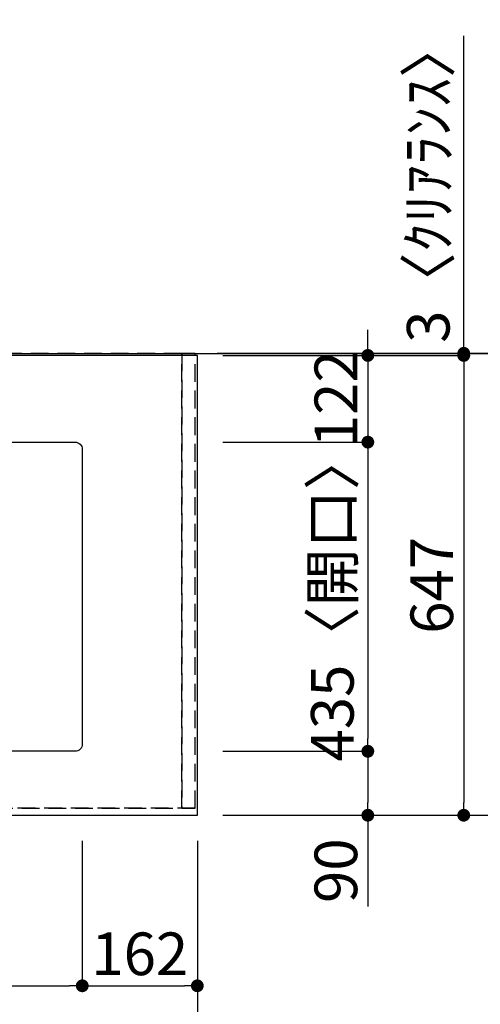
# Model space of a CAD drawing. Extents: x 0 to 26473, y -11033 to -2163.
# Drawn here: x 3825 to 4473, y -4515 to -3129 of the extents above; entities that cross this region are included whole.
import ezdxf

# ---------------------------------------------------------------- set-up
doc = ezdxf.new("R2010")
doc.units = 0
doc.header["$LTSCALE"] = 50
doc.header["$MEASUREMENT"] = 0
doc.linetypes.add('DASHED', pattern=[0.75, 0.5, -0.25])
doc.linetypes.add('HIDDEN', pattern=[0.375, 0.25, -0.125])
doc.layers.get('0').update_dxf_attribs({"linetype": 'CONTINUOUS'})
doc.layers.get('DEFPOINTS').update_dxf_attribs({"color": 146, "linetype": 'CONTINUOUS'})
for name, color, linetype in [('111-壁仕上', 3, 'CONTINUOUS'), ('121-キャビネット（中）', 253, 'HIDDEN'), ('126-甲板', 2, 'CONTINUOUS'), ('166-寸法B', 11, 'CONTINUOUS')]:
    doc.layers.add(name, color=color, linetype=linetype)
doc.styles.add('KH001', font='txt')
doc.dimstyles.new('KH1xx030', dxfattribs={"dimscale": 30, "dimtxt": 2, "dimasz": 0.6, "dimexe": 0.3, "dimexo": 1.2, "dimgap": 0.5, "dimtad": 3, "dimdec": 1, "dimdsep": 46, "dimlunit": 6, "dimtxsty": 'KH001', "dimblk": 'DOT', "dimcen": 1, "dimdle": 1, "dimclrd": 256, "dimclre": 256, "dimclrt": 256, "dimadec": 0, "dimazin": 0, "dimtfac": 1, "dimtdec": 1, "dimtix": 1, "dimtmove": 2, "dimatfit": 3, "dimldrblk": 'CLOSEDBLANK', "dimfxl": 1, "dimtolj": 1, "dimtzin": 0, "dimlwd": -1, "dimlwe": -1, "dimarcsym": 0})

# ---------------------------------------------------------------- blocks, each defined once
blk = doc.blocks.new('_Dot')
at = {"color": 0, "linetype": 'ByBlock', "lineweight": -2}
blk.add_line((-0.5, 0), (-1, 0), dxfattribs=at)
at = {"color": 0, "linetype": 'ByBlock', "const_width": 0.5}
blk.add_lwpolyline([(-0.25, 0, 1), (0.25, 0, 1)], format="xyb", close=True, dxfattribs=at)
blk = doc.blocks.new('*D35')
at = {"layer": '166-寸法B', "transparency": 16777216}
for p, q in [((3212.8, -4284.5), (3212.8, -4497.5)), ((3912.8, -4284.5), (3912.8, -4497.5)), ((3230.8, -4488.5), (3894.8, -4488.5))]:
    blk.add_line(p, q, dxfattribs=at)
at = {"layer": 'DEFPOINTS', "color": 0, "transparency": 16777216}
for p in [(3212.8, -4248.5), (3912.8, -4248.5), (3912.8, -4488.5)]:
    blk.add_point(p, dxfattribs=at)
at = {"layer": '166-寸法B', "transparency": 16777216, "xscale": 18, "yscale": 18, "zscale": 18, "rotation": 180}
blk.add_blockref('_Dot', (3212.8, -4488.5), dxfattribs=at)
at = {"layer": '166-寸法B', "transparency": 16777216, "xscale": 18, "yscale": 18, "zscale": 18}
blk.add_blockref('_Dot', (3912.8, -4488.5), dxfattribs=at)
at = {"layer": '166-寸法B', "transparency": 16777216, "insert": (3562.8, -4438.5), "char_height": 60, "attachment_point": 5, "style": 'KH001'}
blk.add_mtext('\\A1;700〈開口〉', dxfattribs=at)
blk = doc.blocks.new('_ClosedBlank')
at = {"color": 0, "linetype": 'ByBlock', "lineweight": -2}
for p, q in [((-1, 0.167), (0, 0)), ((-1, 0.167), (-1, -0.167)), ((0, 0), (-1, -0.167))]:
    blk.add_line(p, q, dxfattribs=at)
blk = doc.blocks.new('*D42')
at = {"layer": '166-寸法B', "transparency": 16777216}
for p, q in [((1630.8, -4284.5), (1630.8, -4632.5)), ((4074.8, -4284.5), (4074.8, -4632.5)), ((4056.8, -4623.5), (1648.8, -4623.5))]:
    blk.add_line(p, q, dxfattribs=at)
at = {"layer": 'DEFPOINTS', "color": 0, "transparency": 16777216}
for p in [(1630.8, -4248.5), (4074.8, -4248.5), (1630.8, -4623.5)]:
    blk.add_point(p, dxfattribs=at)
at = {"layer": '166-寸法B', "transparency": 16777216, "xscale": 18, "yscale": 18, "zscale": 18, "rotation": 180}
blk.add_blockref('_Dot', (1630.8, -4623.5), dxfattribs=at)
at = {"layer": '166-寸法B', "transparency": 16777216, "xscale": 18, "yscale": 18, "zscale": 18}
blk.add_blockref('_Dot', (4074.8, -4623.5), dxfattribs=at)
at = {"layer": '166-寸法B', "transparency": 16777216, "insert": (2852.8, -4573.2), "char_height": 60, "attachment_point": 5, "style": 'KH001'}
blk.add_mtext('\\A1;2,444〈ﾜｰｸﾄｯﾌﾟ寸法〉', dxfattribs=at)
blk = doc.blocks.new('*D43')
at = {"layer": '166-寸法B', "transparency": 16777216}
for p, q in [((4102.8, -3598.5), (4593.8, -3598.5)), ((4584.8, -3616.5), (4584.8, -4230.5)), ((4110.8, -4248.5), (4593.8, -4248.5))]:
    blk.add_line(p, q, dxfattribs=at)
at = {"layer": 'DEFPOINTS', "color": 0, "transparency": 16777216}
for p in [(4066.8, -3598.5), (4074.8, -4248.5), (4584.8, -4248.5)]:
    blk.add_point(p, dxfattribs=at)
at = {"layer": '166-寸法B', "transparency": 16777216, "xscale": 18, "yscale": 18, "zscale": 18}
for p, rotation in [((4584.8, -3598.5), 90), ((4584.8, -4248.5), 270)]:
    blk.add_blockref('_Dot', p, dxfattribs=dict(at, rotation=rotation))
at = {"layer": '166-寸法B', "transparency": 16777216, "insert": (4539.8, -3923.5), "char_height": 60, "attachment_point": 5, "rotation": 90, "style": 'KH001'}
blk.add_mtext('\\A1;650', dxfattribs=at)
blk = doc.blocks.new('*D44')
at = {"layer": '166-寸法B', "transparency": 16777216}
for p, q in [((4314.8, -3583.5), (4314.8, -3565.5)), ((4110.8, -3601.5), (4323.8, -3601.5)), ((4314.8, -3601.5), (4314.8, -3723.5)), ((4110.8, -3723.5), (4323.8, -3723.5)), ((4314.8, -3741.5), (4314.8, -3759.5))]:
    blk.add_line(p, q, dxfattribs=at)
at = {"layer": 'DEFPOINTS', "color": 0, "transparency": 16777216}
for p in [(4074.8, -3601.5), (4074.8, -3723.5), (4314.8, -3723.5)]:
    blk.add_point(p, dxfattribs=at)
at = {"layer": '166-寸法B', "transparency": 16777216, "xscale": 18, "yscale": 18, "zscale": 18}
for p, rotation in [((4314.8, -3601.5), 270), ((4314.8, -3723.5), 90)]:
    blk.add_blockref('_Dot', p, dxfattribs=dict(at, rotation=rotation))
at = {"layer": '166-寸法B', "transparency": 16777216, "insert": (4269.8, -3662.5), "char_height": 60, "attachment_point": 5, "rotation": 90, "style": 'KH001'}
blk.add_mtext('\\A1;122', dxfattribs=at)
blk = doc.blocks.new('*D45')
at = {"layer": '166-寸法B', "transparency": 16777216}
for p, q in [((4110.8, -3723.5), (4323.8, -3723.5)), ((4314.8, -3741.5), (4314.8, -4140.5)), ((4110.8, -4158.5), (4323.8, -4158.5))]:
    blk.add_line(p, q, dxfattribs=at)
at = {"layer": 'DEFPOINTS', "color": 0, "transparency": 16777216}
for p in [(4074.8, -3723.5), (4074.8, -4158.5), (4314.8, -4158.5)]:
    blk.add_point(p, dxfattribs=at)
at = {"layer": '166-寸法B', "transparency": 16777216, "xscale": 18, "yscale": 18, "zscale": 18}
for p, rotation in [((4314.8, -3723.5), 90), ((4314.8, -4158.5), 270)]:
    blk.add_blockref('_Dot', p, dxfattribs=dict(at, rotation=rotation))
at = {"layer": '166-寸法B', "transparency": 16777216, "insert": (4264.8, -3941), "char_height": 60, "attachment_point": 5, "rotation": 90, "style": 'KH001'}
blk.add_mtext('\\A1;435〈開口〉', dxfattribs=at)
blk = doc.blocks.new('*D46')
at = {"layer": '166-寸法B', "transparency": 16777216}
for p, q in [((4110.8, -4158.5), (4323.8, -4158.5)), ((4314.8, -4176.5), (4314.8, -4230.5)), ((4110.8, -4248.5), (4323.8, -4248.5)), ((4314.8, -4248.5), (4314.8, -4377))]:
    blk.add_line(p, q, dxfattribs=at)
at = {"layer": 'DEFPOINTS', "color": 0, "transparency": 16777216}
for p in [(4074.8, -4158.5), (4074.8, -4248.5), (4314.8, -4248.5)]:
    blk.add_point(p, dxfattribs=at)
at = {"layer": '166-寸法B', "transparency": 16777216, "xscale": 18, "yscale": 18, "zscale": 18}
for p, rotation in [((4314.8, -4158.5), 90), ((4314.8, -4248.5), 270)]:
    blk.add_blockref('_Dot', p, dxfattribs=dict(at, rotation=rotation))
at = {"layer": '166-寸法B', "transparency": 16777216, "insert": (4269.8, -4326.5), "char_height": 60, "attachment_point": 5, "rotation": 90, "style": 'KH001'}
blk.add_mtext('\\A1;90', dxfattribs=at)
blk = doc.blocks.new('*D57')
at = {"layer": '166-寸法B', "transparency": 16777216}
for p, q in [((3912.8, -4284.5), (3912.8, -4497.5)), ((4074.8, -4284.5), (4074.8, -4497.5)), ((3930.8, -4488.5), (4056.8, -4488.5))]:
    blk.add_line(p, q, dxfattribs=at)
at = {"layer": 'DEFPOINTS', "color": 0, "transparency": 16777216}
for p in [(3912.8, -4248.5), (4074.8, -4248.5), (4074.8, -4488.5)]:
    blk.add_point(p, dxfattribs=at)
at = {"layer": '166-寸法B', "transparency": 16777216, "xscale": 18, "yscale": 18, "zscale": 18, "rotation": 180}
blk.add_blockref('_Dot', (3912.8, -4488.5), dxfattribs=at)
at = {"layer": '166-寸法B', "transparency": 16777216, "xscale": 18, "yscale": 18, "zscale": 18}
blk.add_blockref('_Dot', (4074.8, -4488.5), dxfattribs=at)
at = {"layer": '166-寸法B', "transparency": 16777216, "insert": (3993.8, -4443.5), "char_height": 60, "attachment_point": 5, "style": 'KH001'}
blk.add_mtext('\\A1;162', dxfattribs=at)
blk = doc.blocks.new('*D58')
at = {"layer": '166-寸法B', "transparency": 16777216}
for p, q in [((4110.8, -3601.5), (4458.8, -3601.5)), ((4449.8, -3619.5), (4449.8, -4230.5)), ((4110.8, -4248.5), (4458.8, -4248.5))]:
    blk.add_line(p, q, dxfattribs=at)
at = {"layer": 'DEFPOINTS', "color": 0, "transparency": 16777216}
for p in [(4074.8, -3601.5), (4074.8, -4248.5), (4449.8, -4248.5)]:
    blk.add_point(p, dxfattribs=at)
at = {"layer": '166-寸法B', "transparency": 16777216, "xscale": 18, "yscale": 18, "zscale": 18}
for p, rotation in [((4449.8, -3601.5), 90), ((4449.8, -4248.5), 270)]:
    blk.add_blockref('_Dot', p, dxfattribs=dict(at, rotation=rotation))
at = {"layer": '166-寸法B', "transparency": 16777216, "insert": (4404.8, -3925), "char_height": 60, "attachment_point": 5, "rotation": 90, "style": 'KH001'}
blk.add_mtext('\\A1;647', dxfattribs=at)
blk = doc.blocks.new('*D59')
at = {"layer": '166-寸法B', "transparency": 16777216}
for p, q in [((4449.8, -3598.5), (4449.8, -3151.9)), ((4449.8, -3580.5), (4449.8, -3562.5)), ((4110.8, -3598.5), (4458.8, -3598.5)), ((4110.8, -3601.5), (4458.8, -3601.5)), ((4449.8, -3601.5), (4449.8, -3598.5)), ((4449.8, -3619.5), (4449.8, -3637.5))]:
    blk.add_line(p, q, dxfattribs=at)
at = {"layer": 'DEFPOINTS', "color": 0, "transparency": 16777216}
for p in [(4074.8, -3598.5), (4074.8, -3601.5), (4449.8, -3598.5)]:
    blk.add_point(p, dxfattribs=at)
at = {"layer": '166-寸法B', "transparency": 16777216, "xscale": 18, "yscale": 18, "zscale": 18}
for p, rotation in [((4449.8, -3598.5), 270), ((4449.8, -3601.5), 90)]:
    blk.add_blockref('_Dot', p, dxfattribs=dict(at, rotation=rotation))
at = {"layer": '166-寸法B', "transparency": 16777216, "insert": (4399.8, -3356.4), "char_height": 60, "attachment_point": 5, "rotation": 90, "style": 'KH001'}
blk.add_mtext('\\A1;3〈ｸﾘｱﾗﾝｽ〉', dxfattribs=at)

msp = doc.modelspace()

# ---------------------------------------------------------------- linework, layer by layer
at = {"layer": '111-壁仕上', "ltscale": 2}
msp.add_line((873.66, -3598.54), (4846.46, -3598.54), dxfattribs=at)
at = {"layer": '121-キャビネット（中）', "ltscale": 2}
msp.add_lwpolyline([(4071.81, -4238.54), (1633.81, -4238.54), (1633.81, -3598.54)], dxfattribs=at)
at = {"layer": '126-甲板'}
msp.add_lwpolyline([(4074.81, -3601.54), (1630.81, -3601.54), (1630.81, -4248.54), (4074.81, -4248.54)], close=True, dxfattribs=at)
at = {"layer": '126-甲板', "linetype": 'Continuous'}
msp.add_lwpolyline([(3222.81, -3723.54), (3902.81, -3723.54, -0.4142136), (3912.81, -3733.54), (3912.81, -4148.54, -0.4142136), (3902.81, -4158.54), (3222.81, -4158.54, -0.4142136), (3212.81, -4148.54), (3212.81, -3733.54, -0.4142136)], format="xyb", close=True, dxfattribs=at)
at = {"layer": 'DEFPOINTS', "linetype": 'DASHED'}
for points in [[(3152.81, -4238.54), (4052.81, -4238.54), (4052.81, -3598.54), (3152.81, -3598.54)], [(4052.81, -4238.54), (4052.81, -4238.54), (4052.81, -3598.54), (4052.81, -3598.54)], [(4052.81, -4238.54), (4071.81, -4238.54), (4071.81, -3598.54), (4052.81, -3598.54)]]:
    msp.add_lwpolyline(points, close=True, dxfattribs=at)

# ---------------------------------------------------------------- dimensions: what is measured, and where the dimension line sits
at = {"layer": '166-寸法B'}
dim = msp.add_linear_dim(base=(4449.81, -3598.54), p1=(4074.81, -3601.54), p2=(4074.81, -3598.54), angle=90, text='<>〈ｸﾘｱﾗﾝｽ〉', dimstyle='KH1xx030', override={"dimtmove": 1}, dxfattribs=at)
dim.commit()
dim.dimension.update_dxf_attribs({"geometry": '*D59', "text_midpoint": (4452.84, -3356.4), "dimtype": 128})
for base, p1, p2, picture, middle in [((4314.81, -3723.54), (4074.81, -3601.54), (4074.81, -3723.54), '*D44', (4269.81, -3662.54)), ((4584.81, -4248.54), (4066.75, -3598.54), (4074.81, -4248.54), '*D43', (4539.81, -3923.54)), ((4449.81, -4248.54), (4074.81, -3601.54), (4074.81, -4248.54), '*D58', (4404.81, -3925.04))]:
    dim = msp.add_linear_dim(base=base, p1=p1, p2=p2, angle=90, dimstyle='KH1xx030', dxfattribs=at)
    dim.commit()
    dim.dimension.update_dxf_attribs({"geometry": picture, "text_midpoint": middle})
dim = msp.add_linear_dim(base=(4314.81, -4158.54), p1=(4074.81, -3723.54), p2=(4074.81, -4158.54), angle=90, text='<>〈開口〉', dimstyle='KH1xx030', dxfattribs=at)
dim.commit()
dim.dimension.update_dxf_attribs({"geometry": '*D45', "text_midpoint": (4264.8, -3941.04)})
dim = msp.add_linear_dim(base=(4314.81, -4248.54), p1=(4074.81, -4158.54), p2=(4074.81, -4248.54), angle=90, dimstyle='KH1xx030', override={"dimtmove": 1}, dxfattribs=at)
dim.commit()
dim.dimension.update_dxf_attribs({"geometry": '*D46', "text_midpoint": (4330.62, -4326.54), "dimtype": 128})
for base, p1, p2, text, picture, middle in [((1630.81, -4623.54), (4074.81, -4248.54), (1630.81, -4248.54), '<>〈ﾜｰｸﾄｯﾌﾟ寸法〉', '*D42', (2852.81, -4573.23)), ((3912.81, -4488.54), (3212.81, -4248.54), (3912.81, -4248.54), '<>〈開口〉', '*D35', (3562.81, -4438.53))]:
    dim = msp.add_linear_dim(base=base, p1=p1, p2=p2, text=text, dimstyle='KH1xx030', dxfattribs=at)
    dim.commit()
    dim.dimension.update_dxf_attribs({"geometry": picture, "text_midpoint": middle})
dim = msp.add_linear_dim(base=(4074.81, -4488.54), p1=(3912.81, -4248.54), p2=(4074.81, -4248.54), dimstyle='KH1xx030', dxfattribs=at)
dim.commit()
dim.dimension.update_dxf_attribs({"geometry": '*D57', "text_midpoint": (3993.81, -4443.54)})

doc.saveas('drawing.dxf')
